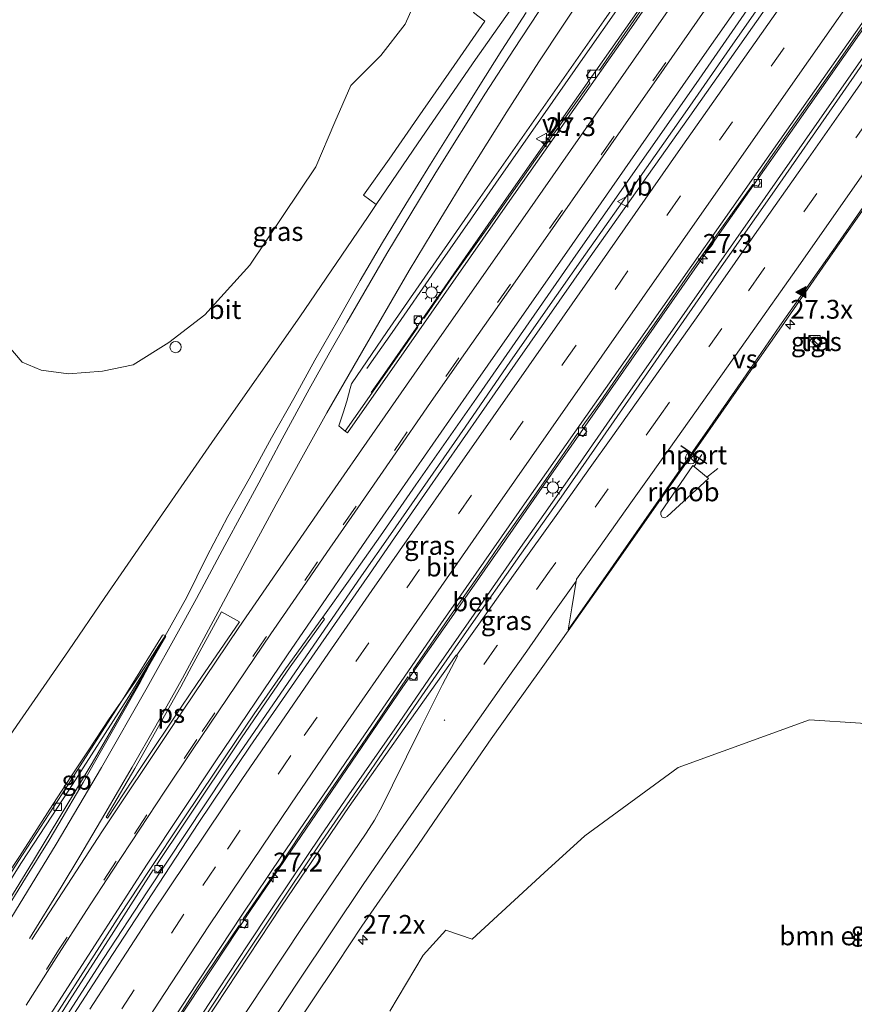
# Model space of a CAD drawing. Units: metres. Extents: x 153541 to 160000, y 462499 to 468753.
# Drawn here: x 157632 to 157743, y 465035 to 465166 of the extents above; entities that cross this region are included whole.
import ezdxf
from ezdxf.enums import TextEntityAlignment as Align

# ---------------------------------------------------------------- set-up
doc = ezdxf.new("R2010")
doc.units = ezdxf.units.M
doc.linetypes.add('VW-3-9_STREEP', pattern=[12, 3, -9])
doc.layers.get('0').update_dxf_attribs({"lineweight": 25})
for name, color, linetype, lineweight in [('B-ME-AL-OVERIG-S-B1', 7, 'Continuous', 18), ('B-ME-AM-KILOMETR-S-B1', 7, 'Continuous', 18), ('B-ME-BV-GELEIDECONSTRUCTIE-BARRIER-L-B1', 213, 'BV-STEPBARRIER', 18), ('B-ME-BV-GELEIDECONSTRUCTIE-GELEIDERAIL-L-B1', 213, 'BV-GELEIDERAIL', 18), ('B-ME-BV-GELEIDECONSTRUCTIE-RIMOB-GV-B6', 213, 'BV-A1', 18), ('B-ME-GR-BOMENSTRUIKEN-GV-B6', 93, 'Continuous', 18), ('B-ME-IE-GRASLAND-GV-B6', 93, 'Continuous', 18), ('B-ME-IE-INRICHTINGSELEMENT-S-B1', 253, 'Continuous', 18), ('B-ME-IE-MEUBILAIR_WEGMEUBILAIR-LICHTMAST-S-B1', 8, 'Continuous', 18), ('B-ME-VH-VERH_SOORT-BETON-OVERIG-GV-B6', 8, 'IE-TERREINAFSCHEIDING-NATUURLIJK-HOUTWAL', 18), ('B-ME-VH-VERH_SOORT-BITUMEN-GV-B6', 8, 'IE-TERREINAFSCHEIDING-NATUURLIJK-HOUTWAL', 18), ('B-ME-VH-VERH_SOORT-GV-B6', 8, 'Continuous', 18), ('B-ME-VH-VERH_SOORT-TEGELS-GV-B6', 8, 'Continuous', 18), ('B-ME-VV-KOLK-S-B1', 8, 'Continuous', 18), ('B-ME-VW-MARKERING-39STREEP-015-L-B1', 255, 'VW-3-9_STREEP', 18), ('B-ME-VW-MARKERING-STREEP-015-L-B1', 7, 'Continuous', 18), ('B-ME-VW-MARKERING-VERDRIJFSTRP-GV-B6', 7, 'Continuous', 18), ('B-ME-VW-MARKERING-VLAKMARK-GV-B6', 7, 'Continuous', 18), ('B-ME-VW-MARKERING-VLAKMARK-S-B1', 7, 'Continuous', 18), ('B-ME-VW-MEUBILAIR_WEGMEUBILAIR-RONA-S-B1', 8, 'Continuous', 18), ('B-ME-VW-MEUBILAIR_WEGMEUBILAIR-VERKEERSBORD-S-B1', 8, 'Continuous', 18), ('B-ME-VW-PORTAAL-L-B1', 10, 'Continuous', 25)]:
    doc.layers.add(name, color=color, linetype=linetype, lineweight=lineweight)
doc.styles.add('NLCS-ISO', font='NLCS-ISO.TTF')
doc.linetypes.add('BV-A1', pattern='A,0.5,[19,NLCS.SHX,S=1,R=0,X=0.5,Y=0],-1,[19,NLCS.SHX,S=1,R=0,X=0.5,Y=0],-1,0.5', length=3)
doc.linetypes.add('BV-GELEIDERAIL', pattern='A,10,-3,[108,NLCS.SHX,S=1,R=0,X=0,Y=0],-3', length=16)
doc.linetypes.add('BV-STEPBARRIER', pattern='A,1,-1,[16,NLCS.SHX,S=1,R=0,X=-1,Y=0],1', length=3)
doc.linetypes.add('IE-TERREINAFSCHEIDING-NATUURLIJK-HOUTWAL', pattern='A,7,-1.5,[67,NLCS.SHX,S=0.75,R=45,X=0,Y=0],-1.5,7,-1.5,[70,NLCS.SHX,S=0.75,R=0,X=0,Y=0],-1.5', length=20)

# ---------------------------------------------------------------- blocks, each defined once
blk = doc.blocks.new('kast')
blk.add_line((-0.75, -0.75), (0.75, 0.75))
blk.add_lwpolyline([(-0.75, 0.75), (0.75, 0.75), (0.75, -0.75), (-0.75, -0.75)], close=True)
blk = doc.blocks.new('verkeersbord')
for p, q in [((0, 0.75), (-0.75, -0.625)), ((0.75, -0.625), (0, 0.75)), ((-0.75, -0.625), (0.75, -0.625))]:
    blk.add_line(p, q)
blk = doc.blocks.new('dtb')
blk.add_circle((0, 0), 0.75)
blk = doc.blocks.new('wegwijzer')
for q in [(-0.53, -0.53), (0, 0.75), (0.53, -0.53)]:
    blk.add_line((0, 0), q)
blk.add_circle((0, 0), 0.75)
blk = doc.blocks.new('hecto')
for p, q in [((0, 0.625), (-0.625, 0)), ((0, -0.625), (0, 0.625)), ((-0.625, 0), (0.625, 0)), ((0.625, 0), (0, -0.625))]:
    blk.add_line(p, q)
blk = doc.blocks.new('kolk')
blk.add_lwpolyline([(-0.5, -0.5), (0.5, -0.5), (0.5, 0.5), (-0.5, 0.5)], close=True)
blk = doc.blocks.new('verfsymbol')
for color in [252, 253]:
    blk.add_hatch(color=color).paths.add_polyline_path([(0.75, -0.625), (0, 0.75), (-0.75, -0.625)])
blk.add_lwpolyline([(0.75, -0.625), (0, 0.75), (-0.75, -0.625)], close=True)
blk = doc.blocks.new('lantaarnpaal')
for p, q in [((-0.75, 0), (-1.25, 0)), ((-0.88, 0.88), (-0.53, 0.53)), ((0, 0.75), (0, 1.25)), ((0.53, 0.53), (0.88, 0.88)), ((0.75, 0), (1.25, 0)), ((-0.53, -0.53), (-0.88, -0.88)), ((0, -0.75), (0, -1.25)), ((0.53, -0.53), (0.88, -0.88))]:
    blk.add_line(p, q)
blk.add_circle((0, 0), 0.75)

msp = doc.modelspace()

# ---------------------------------------------------------------- linework, layer by layer
at = {"layer": 'B-ME-BV-GELEIDECONSTRUCTIE-BARRIER-L-B1'}
for points in [[(157699.4431, 465166.8419, 10.9985), (157696.2296, 465161.8745, 10.9868), (157693.0669, 465156.8839, 10.9732), (157689.8275, 465151.7087, 10.9523), (157686.7652, 465146.7214, 10.9579), (157683.4683, 465141.4472, 10.9873), (157680.378, 465136.3541, 10.958), (157677.4311, 465131.3143, 10.9715), (157674.44, 465126.0421, 10.9918), (157671.3983, 465120.7118, 11.0023), (157668.6122, 465115.6362, 11.0054), (157665.6623, 465110.4047, 11.0198), (157662.6795, 465104.9578, 10.9789), (157659.8392, 465099.9749, 11.001), (157657.0608, 465094.6624, 11.0114), (157654.4091, 465089.2599, 10.9919), (157651.5033, 465084.0483, 11.0088), (157649.7649, 465080.9111, 11.1401), (157648.0717, 465077.7377, 11.0257), (157645.3725, 465072.9702, 11.0582), (157643.0877, 465068.948, 11.0712), (157640.6344, 465064.696, 11.1245), (157637.4246, 465059.184, 11.2012), (157636.1524, 465057.043, 11.2454), (157632.9743, 465051.9651, 11.2428), (157629.8724, 465046.8696, 11.2402)], [(157619.0961, 465033.9763, 10.8652), (157621.4588, 465037.9467, 10.8782), (157623.4244, 465041.047, 10.9146), (157624.9153, 465043.3706, 10.9133), (157627.3512, 465047.3537, 10.9081), (157627.9498, 465048.3449, 10.886), (157630.4725, 465052.2379, 10.9133), (157632.1845, 465054.8648, 10.9237), (157634.5117, 465058.4422, 10.9055), (157636.6278, 465061.7549, 10.9094), (157639.1047, 465065.5554, 10.9328), (157641.3993, 465069.0027, 10.9809), (157644.1016, 465073.1136, 11.0017), (157645.9481, 465075.7821, 11.0069), (157647.5936, 465078.1241, 11.0264), (157649.5367, 465081.0597, 11.1148), (157650.6824, 465082.8446, 11.0914), (157651.5033, 465084.0483, 11.0088)]]:
    msp.add_polyline3d(points, dxfattribs=at)
at = {"layer": 'B-ME-BV-GELEIDECONSTRUCTIE-GELEIDERAIL-L-B1'}
for p, q in [((157721.706, 465106.587, 10.65), (157722.765, 465108.21, 10.632)), ((157723.434, 465105.215, 10.635), (157724.882, 465106.332, 10.638))]:
    msp.add_line(p, q, dxfattribs=at)
for points in [[(157678.2847, 465119.6205, 10.8853), (157679.4431, 465121.2381, 10.8804), (157681.6513, 465124.4144, 10.8882), (157687.7327, 465133.1635, 10.8749), (157692.3225, 465139.7572, 10.9097), (157695.4147, 465144.1935, 10.9121), (157702.9946, 465155.0466, 10.9512), (157707.6072, 465161.6305, 10.9723), (157711.4414, 465167.1281, 10.9885), (157715.2508, 465172.5224, 11.0418), (157720.583, 465180.1926, 11.019), (157725.1821, 465186.7078, 11.063), (157738.2098, 465205.2596, 11.0978), (157748.9438, 465220.5462, 11.1285), (157755.0519, 465229.2806, 11.1556), (157761.9414, 465239.0787, 11.1955), (157771.0662, 465252.1491, 11.2355), (157773.6975, 465255.8777, 11.2428)], [(157678.8725, 465116.4324, 10.8266), (157680.7024, 465119.0187, 10.8084), (157683.7573, 465123.3945, 10.7967), (157691.3528, 465134.345, 10.8348), (157697.4756, 465143.0923, 10.8089), (157705.8793, 465155.0817, 10.8514), (157713.5138, 465165.9685, 10.8973), (157720.3508, 465175.7814, 10.9217), (157726.4893, 465184.5205, 10.9776), (157730.3537, 465190.0065, 10.9426), (157733.4377, 465194.3988, 11.0058), (157747.102, 465214.0407, 11.0985), (157760.1045, 465232.6303, 11.1662), (157771.5262, 465249.0333, 11.2169), (157775.2287, 465254.3188, 11.2523)], [(157636.0886, 465030.0372, 10.6548), (157643.329, 465041.3118, 10.6633), (157649.1335, 465050.1633, 10.7028), (157659.4785, 465065.7925, 10.73), (157677.578, 465092.1, 10.8667), (157681.4283, 465097.5686, 10.8635), (157691.3453, 465111.828, 10.8771), (157697.3812, 465120.584, 10.8964), (157703.4936, 465129.2953, 10.9453), (157707.3422, 465134.7919, 10.927), (157714.2907, 465144.6251, 10.9671), (157721.1693, 465154.429, 11.0226), (157726.4812, 465162.0927, 11.0235), (157735.6597, 465175.2068, 11.075), (157741.0074, 465182.8426, 11.1117), (157753.99, 465201.439, 11.1964), (157766.9788, 465220.0201, 11.2886), (157775.3242, 465231.9596, 11.3328), (157779.2371, 465237.4667, 11.4127), (157780.1161, 465238.2259, 11.4293), (157784.7929, 465244.5812, 11.4502)], [(157775.8007, 465209.8543, 11.1829), (157774.5504, 465208.0748, 11.1064), (157771.783, 465204.1285, 11.121), (157769.4469, 465200.8233, 11.1442), (157761.8213, 465189.9054, 11.0376), (157753.3855, 465177.8936, 11.0654), (157745.7553, 465166.967, 10.9966), (157735.0679, 465151.6957, 10.9431), (157725.1027, 465137.5138, 10.9234), (157717.4757, 465126.5486, 10.8654), (157707.5732, 465112.4162, 10.838), (157702.18, 465104.7096, 10.8108), (157692.227, 465090.4415, 10.7828), (157683.0917, 465077.3573, 10.6957), (157662.8333, 465047.6288, 10.5171), (157649.6439, 465027.6814, 10.3149)], [(157777.6031, 465208.71, 11.1861), (157775.748, 465206.0928, 11.1191), (157768.1708, 465195.2128, 11.0896), (157754.3594, 465175.5742, 10.9874), (157749.8513, 465169.0021, 10.9803), (157746.7505, 465164.619, 10.9544), (157738.347, 465152.5673, 10.9023), (157729.2278, 465139.5128, 10.7934), (157720.8115, 465127.5013, 10.8148), (157711.6604, 465114.3899, 10.7459), (157705.5473, 465105.6106, 10.7291), (157701.7897, 465100.2318, 10.68), (157698.7153, 465095.8677, 10.6811), (157695.6799, 465091.5201, 10.7151), (157691.8344, 465085.9993, 10.6807), (157686.5445, 465078.3781, 10.6141), (157681.9936, 465071.7932, 10.6417), (157675.9253, 465063.0225, 10.6001), (157672.1621, 465057.5331, 10.5648), (157668.4401, 465052.0151, 10.5515), (157665.4781, 465047.5979, 10.5214), (157662.5251, 465043.1428, 10.5096), (157657.3716, 465035.3594, 10.4642), (157653.7337, 465029.7891, 10.4421)]]:
    msp.add_polyline3d(points, dxfattribs=at)
at = {"layer": 'B-ME-BV-GELEIDECONSTRUCTIE-RIMOB-GV-B6'}
msp.add_polyline3d([(157718.177, 465099.964, 10.4699), (157717.8587, 465099.8129, 10.5104), (157717.515, 465099.8991, 10.5264), (157717.3031, 465100.1831, 10.5104), (157717.32, 465100.535, 10.4699), (157721.569, 465106.75, 10.4699), (157723.648, 465105.021, 10.4699), (157718.177, 465099.964, 10.4699)], dxfattribs=at)
at = {"layer": 'B-ME-GR-BOMENSTRUIKEN-GV-B6'}
for points in [[(157684.5524, 465167.8802, 9.3801), (157683.4048, 465165.3012, 9.4087), (157680.1401, 465161.16, 9.3944), (157676.1807, 465157.1697, 9.4695), (157674.0324, 465152.2943, 9.5231), (157671.512, 465146.3606, 9.5719), (157662.773, 465133.317, 9.58), (157656.7762, 465126.7383, 9.4332), (157652.0065, 465123.0559, 9.2792), (157647.3048, 465120.0895, 9.13), (157643.2291, 465119.2664, 8.8551), (157638.6983, 465118.8907, 8.5304), (157635.0553, 465119.3754, 8.4163), (157632.5711, 465120.4632, 8.428), (157630.2556, 465123.152, 8.4953)], [(157681.3469, 465034.3267, 8.8693), (157685.7824, 465041.7515, 8.8878), (157688.778, 465045.061, 8.951), (157692.2967, 465043.8763, 8.7905), (157701.852, 465052.682, 8.543), (157707.236, 465057.58, 8.439), (157719.6244, 465066.6495, 7.972), (157737.0424, 465072.9824, 7.8374), (157743.8082, 465072.5507, 7.8449), (157762.7719, 465065.0009, 7.8273), (157774.7099, 465060.3955, 7.9515), (157777.4816, 465059.4027, 7.9067), (157784.9205, 465055.9794, 7.9581), (157796.7304, 465052.4556, 7.6201), (157804.285, 465050.424, 7.575), (157810.1725, 465049.7986, 7.5331), (157810.8767, 465047.8768, 7.1704), (157811.3947, 465044.2116, 6.7297)]]:
    msp.add_polyline3d(points, dxfattribs=at)
at = {"layer": 'B-ME-IE-GRASLAND-GV-B6'}
for points in [[(157633.4074, 465027.1657, 9.7876), (157638.816, 465035.7492, 9.8148), (157644.6972, 465044.9087, 9.8468), (157649.9588, 465053.1021, 9.9102), (157650.6043, 465052.7169, 9.8933), (157651.0698, 465053.3645, 9.8933), (157650.4106, 465053.8064, 9.8959), (157654.1769, 465059.4094, 9.9167), (157661.6754, 465070.6168, 9.9921), (157668.12, 465080.0314, 9.9863), (157672.6795, 465086.3702, 10.0727), (157672.4455, 465086.6218, 10.0838), (157675.8775, 465091.3768, 10.1164), (157680.124, 465097.3934, 10.1429), (157684.8236, 465104.1604, 10.1766), (157692.8647, 465115.6753, 10.2071), (157706.3386, 465135.0943, 10.2397), (157722.009, 465157.4371, 10.3407), (157735.8808, 465177.4729, 10.4315), (157744.0232, 465189.1711, 10.5077)], [(157744.9381, 465187.1229, 10.4963), (157739.4107, 465179.2165, 10.4634), (157730.8614, 465166.8656, 10.4129), (157721.1517, 465153.1157, 10.3261), (157707.7423, 465134.1284, 10.2728), (157696.0355, 465117.4238, 10.2416), (157685.9365, 465102.8998, 10.202), (157681.9865, 465097.1662, 10.1485), (157678.6576, 465092.3391, 10.1482), (157672.2139, 465083.0471, 10.1316), (157668.2803, 465077.4203, 10.1004), (157662.8146, 465069.4951, 10.1224), (157655.9889, 465059.3698, 10.0759)], [(157763.4626, 465187.5419, 10.3389), (157750.112, 465168.5188, 10.2487), (157744.1801, 465160.1534, 10.1972), (157741.0779, 465155.6627, 10.1781), (157732.1199, 465142.7487, 10.1498), (157724.1033, 465131.3293, 10.0689), (157704.084, 465102.5297, 9.9653), (157698.6289, 465094.7941, 9.9402), (157691.8453, 465085.1495, 9.9179), (157686.0098, 465076.7346, 9.9042), (157680.928, 465069.3626, 9.873), (157677.3404, 465064.1543, 9.8667), (157671.9695, 465056.4077, 9.8452), (157665.9807, 465047.4544, 9.7892), (157661.2139, 465040.3045, 9.7422), (157656.9918, 465033.8547, 9.7101)], [(157714.6343, 465167.0716, 10.1491), (157709.1968, 465159.1982, 10.0531), (157708.0254, 465159.2418, 10.0371), (157707.4767, 465158.5106, 10.0371), (157707.8889, 465157.4689, 10.0531), (157701.008, 465147.7941, 10.0371), (157694.1513, 465138.0017, 10.0251), (157689.3736, 465131.3409, 9.9691), (157685.9074, 465126.3196, 9.9371), (157685.023, 465126.5528, 9.9251), (157684.5783, 465125.8954, 9.9331), (157685.0648, 465125.1079, 9.9651), (157677.7084, 465114.5634, 10.0291), (157675.4156, 465111.3173, 10.0706), (157674.8794, 465111.7617, 10.0762), (157674.5704, 465112.015, 10.0743), (157675.1419, 465113.7405, 10.0952), (157675.6255, 465115.2627, 10.1059), (157676.0735, 465116.9794, 10.1294), (157676.2857, 465117.5734, 10.1387), (157680.9809, 465124.5365, 10.1522), (157692.1226, 465140.5507, 10.1692), (157709.7444, 465165.7422, 10.2724), (157724.1762, 465186.4015, 10.317)], [(157630.2556, 465123.152, 8.4953), (157632.5711, 465120.4632, 8.428), (157635.0553, 465119.3754, 8.4163), (157638.6983, 465118.8907, 8.5304), (157643.2291, 465119.2664, 8.8551), (157647.3048, 465120.0895, 9.13), (157652.0065, 465123.0559, 9.2792), (157656.7762, 465126.7383, 9.4332), (157662.773, 465133.317, 9.58), (157671.512, 465146.3606, 9.5719), (157674.0324, 465152.2943, 9.5231), (157676.1807, 465157.1697, 9.4695), (157680.1401, 465161.16, 9.3944), (157683.4048, 465165.3012, 9.4087), (157684.5524, 465167.8802, 9.3801)], [(157692.4711, 465166.8503, 9.8746), (157693.9491, 465165.719, 9.9539), (157689.8754, 465159.8455, 9.9373), (157685.0413, 465152.8277, 9.9305), (157681.2699, 465147.4072, 9.9295), (157677.8766, 465142.6333, 9.911), (157679.525, 465141.3919, 10.0464), (157678.4732, 465139.8017, 10.0383), (157669.4052, 465126.4737, 10.0083), (157658.1425, 465110.3544, 10.0987), (157650.7892, 465099.7431, 10.1266), (157646.577, 465093.6598, 10.147), (157643.5144, 465089.214, 10.1719), (157638.6894, 465082.1586, 10.2191), (157629.3359, 465068.6781, 10.242)], [(157651.673, 465031.0192, 9.4585), (157655.905, 465037.6254, 9.543), (157661.3599, 465045.7141, 9.5804), (157662.0479, 465045.3537, 9.5674), (157662.4956, 465046.1033, 9.5739), (157661.8964, 465046.5876, 9.5723), (157666.0308, 465052.6169, 9.712), (157669.6725, 465058.0784, 9.7608), (157675.5738, 465066.6709, 9.7949), (157679.3254, 465072.1738, 9.8404), (157683.7301, 465078.7047, 9.803), (157684.637, 465078.2494, 9.7608), (157684.9832, 465078.7428, 9.7656), (157684.4677, 465079.6433, 9.8193), (157689.6318, 465087.1321, 9.8696), (157693.8082, 465093.1116, 9.9379), (157695.8395, 465096.0471, 9.9249), (157699.9011, 465101.7817, 9.9496), (157702.4735, 465105.468, 9.9431), (157706.2951, 465111.0226, 9.8989), (157706.9586, 465110.5954, 9.8495), (157707.4887, 465111.2627, 9.8833), (157706.8996, 465111.9063, 9.9145), (157709.2501, 465115.2075, 9.9925), (157714.0167, 465122.0378, 10.0263), (157716.7912, 465125.9804, 10.0419), (157721.4442, 465132.7238, 10.0536), (157725.5751, 465138.5327, 10.0627), (157729.5127, 465144.0548, 10.0679), (157730.2609, 465143.7983, 10.0224), (157730.5286, 465144.2252, 10.0185), (157730.1929, 465145.1015, 10.0861), (157731.8958, 465147.5547, 10.1069), (157736.0001, 465153.4232, 10.1264), (157740.1545, 465159.2835, 10.1524), (157744.5417, 465165.5802, 10.1719)], [(157666.6464, 465029.1632, 9.4107), (157670.9689, 465035.5891, 9.4356), (157674.3625, 465040.6673, 9.4905), (157677.6359, 465045.6017, 9.5298), (157682.7143, 465052.973, 9.5871), (157685.0566, 465056.3288, 9.5998), (157687.8128, 465060.3189, 9.6458), (157691.6698, 465065.9114, 9.6602), (157694.8233, 465070.4678, 9.6814), (157697.6532, 465074.4354, 9.7101), (157701.6544, 465080.076, 9.7241), (157705.0049, 465084.8194, 9.7606), (157709.783, 465091.561, 9.7758), (157711.0667, 465093.3987, 9.7856), (157716.1407, 465100.5954, 9.8188), (157723.2431, 465110.7327, 9.8567), (157728.3526, 465118.0191, 9.878), (157733.3367, 465125.1535, 9.9057), (157739.234, 465133.6458, 9.9513), (157744.6147, 465141.3286, 9.9602)], [(157737.3597, 465123.149, 9.6861), (157738.0751, 465122.5922, 9.6851), (157738.5594, 465123.2145, 9.6851), (157737.8439, 465123.7713, 9.687), (157737.3597, 465123.149, 9.6861)], [(157578.5653, 464958.8475, 10.1803), (157577.8836, 464957.4019, 10.1516), (157577.1665, 464958.0817, 9.8807), (157584.0139, 464971.3786, 9.9368), (157588.8492, 464980.5642, 9.8568), (157594.5498, 464990.9504, 9.8928), (157599.8387, 465000.2777, 9.9568), (157608.4064, 465014.9196, 9.9208), (157615.2824, 465026.3641, 9.9528), (157623.1659, 465039.341, 9.9208), (157632.4768, 465054.0647, 9.9728), (157638.8184, 465063.8094, 10.0208), (157646.4941, 465075.7322, 10.1688), (157651.6328, 465084.0801, 10.1488), (157641.8297, 465067.2228, 10.2083), (157633.9182, 465054.1248, 10.2923), (157623.8774, 465037.8, 10.2923), (157615.0685, 465023.3282, 10.2678), (157605.7712, 465007.9222, 10.2783), (157596.9461, 464992.5897, 10.2433), (157592.4073, 464984.4268, 10.2153), (157585.0602, 464970.8804, 10.2153), (157578.5653, 464958.8475, 10.1803)], [(157749.3668, 465033.3784, 6.8795), (157773.592, 465036.497, 6.5104), (157784.425, 465036.8, 6.585), (157791.367, 465037.552, 6.464), (157804.666, 465037.846, 6.227), (157810.6455, 465037.8668, 6.1385), (157811.192, 465038.948, 6.1135), (157811.4046, 465041.5262, 6.1993), (157811.3947, 465044.2116, 6.7297), (157810.8767, 465047.8768, 7.1704), (157810.1725, 465049.7986, 7.5331), (157804.285, 465050.424, 7.575), (157796.7304, 465052.4556, 7.6201), (157784.9205, 465055.9794, 7.9581), (157777.4816, 465059.4027, 7.9067), (157774.7099, 465060.3955, 7.9515), (157762.7719, 465065.0009, 7.8273), (157743.8082, 465072.5507, 7.8449), (157737.0424, 465072.9824, 7.8374), (157719.6244, 465066.6495, 7.972), (157707.236, 465057.58, 8.439), (157701.852, 465052.682, 8.543)], [(157655.9889, 465059.3698, 10.0759), (157644.5412, 465041.8607, 10.0211), (157634.2875, 465026.022, 10.0108)], [(157701.852, 465052.682, 8.543), (157692.2967, 465043.8763, 8.7905), (157688.778, 465045.061, 8.951), (157685.7824, 465041.7515, 8.8878), (157681.3469, 465034.3267, 8.8693)]]:
    msp.add_polyline3d(points, dxfattribs=at)
at = {"layer": 'B-ME-VH-VERH_SOORT-BETON-OVERIG-GV-B6'}
for points in [[(157726.849, 465184.219, 10.2955), (157713.4493, 465164.8603, 10.2077), (157696.9603, 465141.4878, 10.0936), (157683.5589, 465122.2919, 10.0395), (157675.7255, 465111.0605, 10.0673), (157675.4156, 465111.3173, 10.0706), (157677.7084, 465114.5634, 10.0291), (157685.0648, 465125.1079, 9.9651), (157684.5783, 465125.8954, 9.9331), (157685.023, 465126.5528, 9.9251), (157685.9074, 465126.3196, 9.9371), (157689.3736, 465131.3409, 9.9691), (157694.1513, 465138.0017, 10.0251), (157701.008, 465147.7941, 10.0371), (157707.8889, 465157.4689, 10.0531), (157707.4767, 465158.5106, 10.0371), (157708.0254, 465159.2418, 10.0371), (157709.1968, 465159.1982, 10.0531), (157714.6343, 465167.0716, 10.1491)], [(157650.1665, 465029.5153, 9.5944), (157654.576, 465036.2776, 9.6266), (157661.729, 465047.0747, 9.7268), (157667.0746, 465055.0243, 9.8077), (157669.9473, 465059.2344, 9.8564), (157671.5683, 465061.6437, 9.8631), (157673.6021, 465064.6055, 9.894), (157675.5428, 465067.4533, 9.8669), (157688.1228, 465085.7256, 9.9501), (157699.5565, 465102.1074, 10.0075), (157713.7542, 465122.3325, 10.1018), (157725.2761, 465138.7637, 10.166), (157734.5811, 465151.9904, 10.2376), (157744.29, 465165.8266, 10.2834)], [(157744.5417, 465165.5802, 10.1719), (157740.1545, 465159.2835, 10.1524), (157736.0001, 465153.4232, 10.1264), (157731.8958, 465147.5547, 10.1069), (157730.1929, 465145.1015, 10.0861), (157730.5286, 465144.2252, 10.0185), (157730.2609, 465143.7983, 10.0224), (157729.5127, 465144.0548, 10.0679), (157725.5751, 465138.5327, 10.0627), (157721.4442, 465132.7238, 10.0536), (157716.7912, 465125.9804, 10.0419), (157714.0167, 465122.0378, 10.0263), (157709.2501, 465115.2075, 9.9925), (157706.8996, 465111.9063, 9.9145), (157707.4887, 465111.2627, 9.8833), (157706.9586, 465110.5954, 9.8495), (157706.2951, 465111.0226, 9.8989), (157702.4735, 465105.468, 9.9431), (157699.9011, 465101.7817, 9.9496), (157695.8395, 465096.0471, 9.9249), (157693.8082, 465093.1116, 9.9379), (157689.6318, 465087.1321, 9.8696), (157684.4677, 465079.6433, 9.8193), (157684.9832, 465078.7428, 9.7656), (157684.637, 465078.2494, 9.7608), (157683.7301, 465078.7047, 9.803), (157679.3254, 465072.1738, 9.8404), (157675.5738, 465066.6709, 9.7949), (157669.6725, 465058.0784, 9.7608), (157666.0308, 465052.6169, 9.712), (157661.8964, 465046.5876, 9.5723), (157662.4956, 465046.1033, 9.5739), (157662.0479, 465045.3537, 9.5674), (157661.3599, 465045.7141, 9.5804), (157655.905, 465037.6254, 9.543), (157651.673, 465031.0192, 9.4585)], [(157634.0914, 465029.2349, 9.9034), (157638.4872, 465036.1037, 9.9538), (157642.0938, 465041.7701, 9.9911), (157645.5589, 465047.1615, 9.9505), (157649.2978, 465052.8569, 9.9749), (157653.9459, 465059.8455, 9.9749), (157658.2209, 465066.1972, 10.0301), (157663.3338, 465073.7728, 10.0529), (157667.5098, 465079.776, 10.0659), (157672.4455, 465086.6218, 10.0838), (157672.6795, 465086.3702, 10.0727), (157668.12, 465080.0314, 9.9863), (157661.6754, 465070.6168, 9.9921), (157654.1769, 465059.4094, 9.9167), (157650.4106, 465053.8064, 9.8959), (157651.0698, 465053.3645, 9.8933)], [(157614.8857, 465026.6038, 9.9748), (157622.7719, 465039.5852, 9.9428), (157632.0866, 465054.315, 9.9948), (157638.4292, 465064.0612, 10.0428), (157646.1019, 465075.9791, 10.1908), (157651.1993, 465084.2356, 10.138), (157651.3084, 465084.2578, 10.1439), (157651.6328, 465084.0801, 10.1488), (157646.4941, 465075.7322, 10.1688), (157638.8184, 465063.8094, 10.0208), (157632.4768, 465054.0647, 9.9728), (157623.1659, 465039.341, 9.9208), (157615.2824, 465026.3641, 9.9528)], [(157651.0698, 465053.3645, 9.8933), (157650.6043, 465052.7169, 9.8933), (157649.9588, 465053.1021, 9.9102), (157644.6972, 465044.9087, 9.8468), (157638.816, 465035.7492, 9.8148), (157633.4074, 465027.1657, 9.7876)]]:
    msp.add_polyline3d(points, dxfattribs=at)
at = {"layer": 'B-ME-VH-VERH_SOORT-BITUMEN-GV-B6'}
for points in [[(157748.2511, 465220.4745, 10.4573), (157736.177, 465203.2707, 10.3943), (157731.5198, 465196.6958, 10.3845), (157724.1762, 465186.4015, 10.317), (157709.7444, 465165.7422, 10.2724), (157692.1226, 465140.5507, 10.1692), (157680.9809, 465124.5365, 10.1522), (157676.2857, 465117.5734, 10.1387), (157676.0735, 465116.9794, 10.1294), (157675.6255, 465115.2627, 10.1059), (157675.1419, 465113.7405, 10.0952), (157674.5704, 465112.015, 10.0743), (157674.8794, 465111.7617, 10.0762), (157675.4156, 465111.3173, 10.0706), (157675.7255, 465111.0605, 10.0673), (157683.5589, 465122.2919, 10.0395), (157696.9603, 465141.4878, 10.0936), (157713.4493, 465164.8603, 10.2077), (157726.849, 465184.219, 10.2955), (157731.6753, 465191.0505, 10.3283), (157742.6234, 465206.7893, 10.3715), (157760.3312, 465232.1098, 10.4721)], [(157744.0232, 465189.1711, 10.5077), (157735.8808, 465177.4729, 10.4315), (157722.009, 465157.4371, 10.3407), (157706.3386, 465135.0943, 10.2397), (157692.8647, 465115.6753, 10.2071), (157684.8236, 465104.1604, 10.1766), (157680.124, 465097.3934, 10.1429), (157675.8775, 465091.3768, 10.1164), (157672.4455, 465086.6218, 10.0838), (157667.5098, 465079.776, 10.0659), (157663.3338, 465073.7728, 10.0529), (157658.2209, 465066.1972, 10.0301), (157653.9459, 465059.8455, 9.9749), (157649.2978, 465052.8569, 9.9749), (157645.5589, 465047.1615, 9.9505), (157642.0938, 465041.7701, 9.9911), (157638.4872, 465036.1037, 9.9538), (157634.0914, 465029.2349, 9.9034)], [(157634.2875, 465026.022, 10.0108), (157644.5412, 465041.8607, 10.0211), (157655.9889, 465059.3698, 10.0759), (157662.8146, 465069.4951, 10.1224), (157668.2803, 465077.4203, 10.1004), (157672.2139, 465083.0471, 10.1316), (157678.6576, 465092.3391, 10.1482), (157681.9865, 465097.1662, 10.1485), (157685.9365, 465102.8998, 10.202), (157696.0355, 465117.4238, 10.2416), (157707.7423, 465134.1284, 10.2728), (157721.1517, 465153.1157, 10.3261), (157730.8614, 465166.8656, 10.4129), (157739.4107, 465179.2165, 10.4634), (157744.9381, 465187.1229, 10.4963)], [(157629.3359, 465068.6781, 10.242), (157638.6894, 465082.1586, 10.2191), (157643.5144, 465089.214, 10.1719), (157646.577, 465093.6598, 10.147), (157650.7892, 465099.7431, 10.1266), (157658.1425, 465110.3544, 10.0987), (157669.4052, 465126.4737, 10.0083), (157678.4732, 465139.8017, 10.0383), (157679.525, 465141.3919, 10.0464), (157685.0988, 465149.5475, 10.0259), (157692.7041, 465160.6259, 10.0247), (157700.2659, 465171.329, 10.0799)], [(157744.29, 465165.8266, 10.2834), (157734.5811, 465151.9904, 10.2376), (157725.2761, 465138.7637, 10.166), (157713.7542, 465122.3325, 10.1018), (157699.5565, 465102.1074, 10.0075), (157688.1228, 465085.7256, 9.9501), (157675.5428, 465067.4533, 9.8669), (157673.6021, 465064.6055, 9.894), (157671.5683, 465061.6437, 9.8631), (157669.9473, 465059.2344, 9.8564), (157667.0746, 465055.0243, 9.8077), (157661.729, 465047.0747, 9.7268), (157654.576, 465036.2776, 9.6266), (157650.1665, 465029.5153, 9.5944)], [(157656.9918, 465033.8547, 9.7101), (157661.2139, 465040.3045, 9.7422), (157665.9807, 465047.4544, 9.7892), (157671.9695, 465056.4077, 9.8452), (157677.3404, 465064.1543, 9.8667), (157680.928, 465069.3626, 9.873), (157686.0098, 465076.7346, 9.9042), (157691.8453, 465085.1495, 9.9179), (157698.6289, 465094.7941, 9.9402), (157704.084, 465102.5297, 9.9653), (157724.1033, 465131.3293, 10.0689), (157732.1199, 465142.7487, 10.1498), (157741.0779, 465155.6627, 10.1781), (157744.1801, 465160.1534, 10.1972)], [(157744.6147, 465141.3286, 9.9602), (157739.234, 465133.6458, 9.9513), (157733.3367, 465125.1535, 9.9057), (157728.3526, 465118.0191, 9.878), (157723.2431, 465110.7327, 9.8567), (157716.1407, 465100.5954, 9.8188), (157711.0667, 465093.3987, 9.7856), (157709.783, 465091.561, 9.7758), (157705.0049, 465084.8194, 9.7606), (157701.6544, 465080.076, 9.7241), (157697.6532, 465074.4354, 9.7101), (157694.8233, 465070.4678, 9.6814), (157691.6698, 465065.9114, 9.6602), (157687.8128, 465060.3189, 9.6458), (157685.0566, 465056.3288, 9.5998), (157682.7143, 465052.973, 9.5871), (157677.6359, 465045.6017, 9.5298), (157674.3625, 465040.6673, 9.4905), (157670.9689, 465035.5891, 9.4356), (157666.6464, 465029.1632, 9.4107)], [(157615.0685, 465023.3282, 10.2678), (157623.8774, 465037.8, 10.2923), (157633.9182, 465054.1248, 10.2923), (157641.8297, 465067.2228, 10.2083), (157651.6328, 465084.0801, 10.1488), (157651.3084, 465084.2578, 10.1439), (157651.1993, 465084.2356, 10.138), (157646.1019, 465075.9791, 10.1908), (157638.4292, 465064.0612, 10.0428), (157632.0866, 465054.315, 9.9948), (157622.7719, 465039.5852, 9.9428), (157614.8857, 465026.6038, 9.9748)]]:
    msp.add_polyline3d(points, dxfattribs=at)
at = {"layer": 'B-ME-VH-VERH_SOORT-GV-B6'}
msp.add_polyline3d([(157713.881, 465190.69, 10.0991), (157710.1178, 465185.4469, 10.1008), (157700.2659, 465171.329, 10.0799), (157692.7041, 465160.6259, 10.0247), (157685.0988, 465149.5475, 10.0259), (157679.525, 465141.3919, 10.0464), (157677.8766, 465142.6333, 9.911), (157681.2699, 465147.4072, 9.9295), (157685.0413, 465152.8277, 9.9305), (157689.8754, 465159.8455, 9.9373), (157693.9491, 465165.719, 9.9539), (157692.4711, 465166.8503, 9.8746), (157697.973, 465174.919, 9.9041), (157709.471, 465191.331, 9.9561), (157711.085, 465190.168, 9.9912), (157712.243, 465191.81, 10.0003), (157713.881, 465190.69, 10.0991)], dxfattribs=at)
at = {"layer": 'B-ME-VH-VERH_SOORT-TEGELS-GV-B6'}
msp.add_polyline3d([(157738.5594, 465123.2145, 9.6851), (157738.0751, 465122.5922, 9.6851), (157737.3597, 465123.149, 9.6861), (157737.8439, 465123.7713, 9.687), (157738.5594, 465123.2145, 9.6851)], dxfattribs=at)
at = {"layer": 'B-ME-VW-MARKERING-39STREEP-015-L-B1'}
for points in [[(157780.204, 465249.2533, 10.6875), (157774.6163, 465241.3091, 10.6452), (157765.9918, 465229.0367, 10.6277), (157759.5944, 465219.8962, 10.5415), (157752.2205, 465209.3819, 10.5041), (157747.1113, 465202.0533, 10.4897), (157732.5015, 465181.1258, 10.4225), (157724.8236, 465170.079, 10.3694), (157717.969, 465160.2481, 10.332), (157711.1145, 465150.4334, 10.2854), (157704.26, 465140.6348, 10.286), (157697.381, 465130.8232, 10.2476), (157690.5178, 465121.0192, 10.2144), (157683.6661, 465111.197, 10.1842), (157676.8753, 465101.3525, 10.1503), (157671.7496, 465093.9487, 10.1865), (157664.8574, 465083.8672, 10.2108), (157655.7182, 465070.384, 10.202), (157645.0362, 465054.2466, 10.1726), (157637.3793, 465042.4107, 10.1909), (157630.5677, 465031.6934, 10.1302)], [(157592.8805, 464943.183, 9.6128), (157597.3151, 464951.8833, 9.6303), (157604.3516, 464965.1586, 9.747), (157609.9329, 464975.2232, 9.7603), (157616.0088, 464985.9138, 9.719), (157620.573, 464993.8164, 9.7057), (157626.7125, 465004.1176, 9.789), (157632.9616, 465014.3652, 9.7779), (157640.938, 465027.119, 9.8339), (157645.783, 465034.6438, 9.8775), (157652.3639, 465044.671, 9.9262), (157656.518, 465051.01, 9.9251), (157659.7959, 465055.8491, 9.9946), (157669.987, 465070.898, 10.0333), (157683.593, 465090.489, 10.1237), (157704.3749, 465120.2632, 10.2385), (157718.21, 465140.0727, 10.2995), (157739.5685, 465170.5412, 10.4069), (157753.5599, 465190.5352, 10.4988), (157767.0878, 465209.856, 10.523), (157782.4305, 465231.7539, 10.6632), (157788.6752, 465240.6286, 10.6738)], [(157799.096, 465230.019, 10.4774), (157793.4872, 465221.9665, 10.4214), (157787.5345, 465213.4437, 10.3884), (157779.8067, 465202.3769, 10.3105), (157772.6187, 465192.1287, 10.3525), (157758.8061, 465172.4177, 10.2109), (157744.9405, 465152.6733, 10.151), (157730.6924, 465132.3901, 10.1007), (157725.4215, 465124.92, 10.036), (157717.1126, 465113.2084, 9.9601), (157710.3266, 465103.6646, 9.9971), (157702.5605, 465092.7286, 9.9449), (157695.5634, 465082.8009, 9.874), (157688.5503, 465072.8835, 9.8553)]]:
    msp.add_polyline3d(points, dxfattribs=at)
at = {"layer": 'B-ME-VW-MARKERING-STREEP-015-L-B1'}
for points in [[(157777.5906, 465251.914, 10.621), (157761.9745, 465229.6551, 10.5188), (157744.6199, 465204.8812, 10.4562), (157729.0345, 465182.5535, 10.3542), (157715.0221, 465162.4217, 10.2843), (157699.3075, 465139.9095, 10.1589), (157693.8269, 465132.1107, 10.1527), (157685.9906, 465120.9009, 10.1338), (157677.5795, 465108.8321, 10.1297), (157672.1854, 465101.0252, 10.1223), (157661.3271, 465085.2423, 10.2004), (157652.2723, 465071.8579, 10.2176), (157643.2259, 465058.2423, 10.2442), (157633.8292, 465043.8299, 10.2333)], [(157782.8028, 465246.6074, 10.7197), (157768.1466, 465225.7307, 10.6209), (157750.7837, 465200.9383, 10.552), (157735.1476, 465178.4931, 10.4589), (157720.9671, 465158.1793, 10.3744), (157705.5346, 465136.0724, 10.2952), (157691.4652, 465115.9647, 10.2294), (157678.2172, 465096.8509, 10.1877), (157667.7583, 465081.6311, 10.1241), (157658.2426, 465067.5292, 10.1037), (157649.1616, 465053.8158, 10.0267), (157640.4567, 465040.3794, 10.0114), (157634.0676, 465030.3825, 9.966), (157627.4044, 465019.6165, 9.9393), (157618.5205, 465004.9347, 9.9211), (157611.4295, 464992.7782, 9.8819), (157605.1782, 464981.739, 9.8929), (157598.5945, 464969.7986, 9.8581), (157595.3441, 464963.679, 9.875), (157591.433, 464956.1851, 9.8211), (157587.4382, 464948.3431, 9.8168)], [(157641.5271, 465034.5855, 9.9945), (157649.6339, 465047.05, 10.0196), (157661.7252, 465065.0846, 10.0937), (157673.2053, 465081.8215, 10.1265), (157678.9613, 465090.1386, 10.1285), (157683.967, 465097.3044, 10.1862), (157690.6613, 465106.881, 10.2364), (157704.2311, 465126.3167, 10.2866), (157719.9367, 465148.8105, 10.3492), (157734.2463, 465169.2276, 10.4614), (157747.866, 465188.6515, 10.5262), (157760.7627, 465207.0484, 10.5625), (157775.337, 465227.844, 10.636), (157784.5131, 465240.9431, 10.7239), (157786.1166, 465243.2336, 10.7291)], [(157644.4542, 465025.9197, 9.713), (157650.6765, 465035.5239, 9.7219), (157657.3358, 465045.6354, 9.7976), (157661.7946, 465052.2847, 9.8691), (157668.2192, 465061.7926, 9.9664), (157674.3712, 465070.8098, 10.0283), (157683.5074, 465084.0152, 10.0571), (157695.6561, 465101.4311, 10.105), (157709.4928, 465121.2733, 10.1795), (157720.1938, 465136.5821, 10.193), (157732.6706, 465154.4088, 10.2921), (157749.3528, 465178.2346, 10.376), (157760.9677, 465194.7922, 10.4684), (157773.3061, 465212.4059, 10.4963), (157780.7393, 465223.013, 10.549), (157791.2559, 465238.0011, 10.6061)], [(157796.5003, 465232.6617, 10.4961), (157794.2637, 465229.4453, 10.4938), (157785.5204, 465216.9235, 10.4261), (157774.4707, 465201.1228, 10.4099), (157768.0537, 465191.9577, 10.3573), (157758.7368, 465178.6442, 10.2853), (157748.4303, 465163.9757, 10.2159), (157742.5117, 465155.5027, 10.2027), (157736.9045, 465147.5236, 10.1733), (157729.4669, 465136.9061, 10.1054), (157722.3511, 465126.8019, 10.0808), (157715.2705, 465116.8001, 10.0235), (157710.7113, 465110.3587, 9.9929), (157707.9587, 465106.4724, 10.0349), (157703.8659, 465100.7319, 9.9966), (157699.8309, 465095.1279, 9.9609), (157696.7869, 465090.8107, 9.9516), (157693.1514, 465085.6787, 9.9218), (157690.2187, 465081.5245, 9.9428)], [(157633.5322, 465043.9899, 10.2438), (157637.7382, 465050.7991, 10.2462), (157640.1826, 465054.881, 10.2682), (157643.5323, 465060.5229, 10.2703), (157647.1484, 465066.7148, 10.259), (157650.289, 465072.1799, 10.2303), (157653.8168, 465078.5062, 10.2216), (157657.8932, 465086.0846, 10.1813), (157660.9475, 465091.81, 10.1791), (157666.2498, 465101.6061, 10.1563), (157670.093, 465108.5772, 10.1432), (157672.9972, 465113.7143, 10.1736), (157679.3907, 465124.8204, 10.1675), (157683.9349, 465132.6282, 10.1801), (157687.9934, 465139.3546, 10.1844), (157691.6535, 465145.3585, 10.2116), (157696.8795, 465153.6899, 10.173), (157701.1494, 465160.3158, 10.2316), (157707.3411, 465169.7106, 10.2548), (157712.9545, 465178.0007, 10.2577), (157717.7596, 465185.0457, 10.2588), (157726.0838, 465196.9793, 10.3009), (157737.1776, 465212.7957, 10.3714), (157750.891, 465232.2931, 10.4451)], [(157633.0828, 465035.1117, 10.1055), (157637.0578, 465041.4085, 10.1412), (157641.0894, 465047.6771, 10.1461), (157644.509, 465052.9152, 10.1315), (157648.1576, 465058.4819, 10.1672), (157651.4968, 465063.5227, 10.1672), (157655.1657, 465069.0124, 10.1591), (157658.5748, 465074.0757, 10.1672), (157662.2324, 465079.4877, 10.1754), (157665.5733, 465084.384, 10.1867), (157669.8196, 465090.5693, 10.1851), (157672.9849, 465095.1987, 10.1802), (157676.7137, 465100.5621, 10.1721), (157681.7295, 465107.8403, 10.2046), (157686.7715, 465115.1077, 10.1825), (157690.5706, 465120.5322, 10.2189), (157694.7576, 465126.5276, 10.2306), (157699.2184, 465132.8802, 10.2228), (157703.3291, 465138.7678, 10.2735), (157707.5332, 465144.7892, 10.2527), (157710.705, 465149.3186, 10.293), (157713.9683, 465153.9698, 10.2956), (157717.7606, 465159.4305, 10.3307), (157722.1338, 465165.6917, 10.3632), (157726.9716, 465172.659, 10.3788)], [(157630.5466, 465045.8178, 10.3663), (157637.0837, 465056.4915, 10.3387), (157643.0904, 465066.6557, 10.2613), (157649.1601, 465077.2934, 10.1793), (157653.5212, 465085.1737, 10.1735), (157655.6994, 465089.1074, 10.1665), (157659.4705, 465096.1265, 10.1452), (157663.9454, 465104.4436, 10.1492), (157667.0547, 465110.2714, 10.1783), (157670.6542, 465116.873, 10.1414), (157673.3864, 465121.7683, 10.1425), (157675.6381, 465125.7441, 10.1362), (157680.9537, 465134.8838, 10.1332), (157687.4561, 465145.6209, 10.1444), (157694.0529, 465156.1445, 10.1399), (157697.8039, 465161.9461, 10.1551), (157702.1639, 465168.6091, 10.1715)], [(157664.3683, 465030.9329, 9.5645), (157669.0511, 465038.0514, 9.5834), (157673.6878, 465044.9983, 9.7037), (157677.8336, 465051.1493, 9.7157), (157681.3888, 465056.3637, 9.7378), (157686.8973, 465064.2164, 9.7619), (157691.7989, 465071.1535, 9.7671), (157696.4956, 465077.8219, 9.8244), (157699.5209, 465082.1213, 9.8386), (157702.5568, 465086.4417, 9.8324), (157706.0898, 465091.4036, 9.8614)]]:
    msp.add_polyline3d(points, dxfattribs=at)
at = {"layer": 'B-ME-VW-MARKERING-VERDRIJFSTRP-GV-B6'}
for points in [[(157710.9952, 465093.4831, 9.797), (157705.019, 465084.9447, 9.7671), (157705.4924, 465087.8522, 9.8624), (157706.1315, 465091.6514, 9.8613), (157709.2606, 465096.0397, 9.8977), (157713.3516, 465101.786, 9.8692), (157715.9884, 465105.5048, 9.9074), (157719.3461, 465110.2359, 9.9395), (157728.7232, 465123.4782, 9.9597), (157735.8471, 465133.5621, 10.0211), (157752.061, 465156.6685, 10.1031), (157752.2398, 465156.5283, 10.0925), (157751.3734, 465151.1064, 10.0438), (157745.6423, 465143.1703, 10.0153), (157740.8034, 465136.2067, 9.9934), (157733.1377, 465125.2684, 9.9609), (157728.2451, 465118.2057, 9.9573), (157723.1119, 465110.8312, 9.8703), (157716.071, 465100.7743, 9.8315), (157710.9952, 465093.4831, 9.797)], [(157655.2944, 465030.5845, 9.7409), (157666.9898, 465048.2418, 9.8135), (157675.9722, 465061.4764, 9.8831), (157683.271, 465071.8481, 9.9082), (157690.1461, 465081.5842, 9.9399), (157690.3204, 465081.4409, 9.9468), (157688.3236, 465077.6763, 9.9139), (157685.4373, 465071.8294, 9.8962), (157681.7221, 465064.3422, 9.8484), (157680.3245, 465061.5428, 9.8606), (157679.3214, 465059.6951, 9.8451), (157678.207, 465057.9318, 9.8041), (157673.9281, 465051.6421, 9.7699), (157669.816, 465045.5545, 9.7242), (157664.5027, 465037.571, 9.6732), (157659.8485, 465030.5198, 9.6422)]]:
    msp.add_polyline3d(points, dxfattribs=at)
at = {"layer": 'B-ME-VW-MARKERING-VLAKMARK-GV-B6'}
msp.add_polyline3d([(157648.303, 465066.6494, 10.2653), (157643.8812, 465059.9375, 10.273), (157643.7057, 465060.0535, 10.2772), (157647.5086, 465066.5534, 10.2695), (157653.5944, 465077.3653, 10.1604), (157655.0879, 465080.0999, 10.1739), (157658.9913, 465087.3355, 10.1898), (157661.38, 465086.015, 10.1719), (157655.7783, 465077.8287, 10.2125), (157653.7338, 465074.7962, 10.2075), (157648.303, 465066.6494, 10.2653)], dxfattribs=at)
at = {"layer": 'B-ME-VW-PORTAAL-L-B1'}
msp.add_line((157723.4278, 465106.9461, 16.9887), (157719.9837, 465109.3561, 16.8847), dxfattribs=at)

# ---------------------------------------------------------------- block references
at = {"layer": 'B-ME-AL-OVERIG-S-B1', "rotation": 90}
msp.add_blockref('dtb', (157652.9208, 465122.4582, 9.3909), dxfattribs=at)
at = {"layer": 'B-ME-AM-KILOMETR-S-B1', "rotation": 90}
for p in [(157702.0865, 465149.6801, 10.7959), (157722.8865, 465134.1832, 10.8411), (157734.5005, 465125.4464, 9.8586), (157665.8658, 465052.08, 10.5248), (157677.7565, 465043.8118, 9.4572)]:
    msp.add_blockref('hecto', p, dxfattribs=at)
at = {"layer": 'B-ME-IE-INRICHTINGSELEMENT-S-B1', "rotation": 90}
msp.add_blockref('kast', (157737.7299, 465123.261, 9.7689), dxfattribs=at)
at = {"layer": 'B-ME-IE-MEUBILAIR_WEGMEUBILAIR-LICHTMAST-S-B1', "rotation": 90}
for p in [(157686.9009, 465129.7089, 10.0933), (157702.9858, 465103.8261, 9.9807)]:
    msp.add_blockref('lantaarnpaal', p, dxfattribs=at)
at = {"layer": 'B-ME-VV-KOLK-S-B1', "rotation": 90}
for p in [(157708.1364, 465158.7281, 10.0007), (157730.2023, 465144.1998, 9.9857), (157685.0692, 465126.099, 9.8905), (157706.9061, 465111.2396, 9.8423), (157684.495, 465078.7538, 9.7455), (157637.25, 465061.444, 10.041), (157650.6698, 465053.1676, 9.8664), (157661.9885, 465045.9531, 9.5833)]:
    msp.add_blockref('kolk', p, dxfattribs=at)
at = {"layer": 'B-ME-VW-MARKERING-VLAKMARK-S-B1', "rotation": 90}
msp.add_blockref('verfsymbol', (157735.9324, 465129.7375, 9.9958), dxfattribs=at)
at = {"layer": 'B-ME-VW-MEUBILAIR_WEGMEUBILAIR-RONA-S-B1', "rotation": 90}
msp.add_blockref('wegwijzer', (157721.3197, 465107.7084, 18.1787), dxfattribs=at)
at = {"layer": 'B-ME-VW-MEUBILAIR_WEGMEUBILAIR-VERKEERSBORD-S-B1', "rotation": 90}
for p in [(157701.5299, 465150.1163, 10.1076), (157712.3148, 465141.7646, 10.288)]:
    msp.add_blockref('verkeersbord', p, dxfattribs=at)

# ---------------------------------------------------------------- texts
at = {"layer": 'B-ME-AM-KILOMETR-S-B1', "ltscale": 0.2, "style": 'NLCS-ISO'}
for s, p in [('27.3', (157702.0865, 465149.6801, 10.7959)), ('27.3', (157722.8865, 465134.1832, 10.8411)), ('27.3x', (157734.5005, 465125.4464, 9.8586)), ('27.2', (157665.8658, 465052.08, 10.5248)), ('27.2x', (157677.7565, 465043.8118, 9.4572))]:
    msp.add_text(s, height=2.5, dxfattribs=at).set_placement(p, align=Align.BOTTOM_LEFT)
at = {"layer": 'B-ME-BV-GELEIDECONSTRUCTIE-BARRIER-L-B1', "ltscale": 0.2, "style": 'NLCS-ISO'}
msp.add_text('gb', height=2.5, dxfattribs=at).set_placement((157639.7927, 465064.972), align=Align.MIDDLE_CENTER)
at = {"layer": 'B-ME-BV-GELEIDECONSTRUCTIE-RIMOB-GV-B6', "ltscale": 0.2, "style": 'NLCS-ISO'}
msp.add_text('rimob', height=2.5, dxfattribs=at).set_placement((157720.3292, 465103.2445), align=Align.MIDDLE_CENTER)
at = {"layer": 'B-ME-GR-BOMENSTRUIKEN-GV-B6', "ltscale": 0.2, "style": 'NLCS-ISO'}
msp.add_text('bmn en strkn', height=2.5, dxfattribs=at).set_placement((157743.5641, 465044.3238), align=Align.MIDDLE_CENTER)
at = {"layer": 'B-ME-IE-GRASLAND-GV-B6', "ltscale": 0.2, "style": 'NLCS-ISO'}
for p in [(157666.498, 465137.7954), (157737.9595, 465123.1817), (157686.6293, 465096.1402), (157696.8064, 465086.1545), (157745.9263, 465044.9515)]:
    msp.add_text('gras', height=2.5, dxfattribs=at).set_placement(p, align=Align.MIDDLE_CENTER)
at = {"layer": 'B-ME-VH-VERH_SOORT-BETON-OVERIG-GV-B6', "ltscale": 0.2, "style": 'NLCS-ISO'}
msp.add_text('bet', height=2.5, dxfattribs=at).set_placement((157692.2829, 465088.6457), align=Align.MIDDLE_CENTER)
at = {"layer": 'B-ME-VH-VERH_SOORT-BITUMEN-GV-B6', "ltscale": 0.2, "style": 'NLCS-ISO'}
for p in [(157659.4724, 465127.4414), (157688.2988, 465093.2669)]:
    msp.add_text('bit', height=2.5, dxfattribs=at).set_placement(p, align=Align.MIDDLE_CENTER)
at = {"layer": 'B-ME-VH-VERH_SOORT-TEGELS-GV-B6', "ltscale": 0.2, "style": 'NLCS-ISO'}
msp.add_text('tgl', height=2.5, dxfattribs=at).set_placement((157737.9595, 465123.1818), align=Align.MIDDLE_CENTER)
at = {"layer": 'B-ME-VW-MARKERING-VERDRIJFSTRP-GV-B6', "ltscale": 0.2, "style": 'NLCS-ISO'}
msp.add_text('vs', height=2.5, dxfattribs=at).set_placement((157728.5005, 465120.8696), align=Align.MIDDLE_CENTER)
at = {"layer": 'B-ME-VW-MARKERING-VLAKMARK-GV-B6', "ltscale": 0.2, "style": 'NLCS-ISO'}
msp.add_text('ps', height=2.5, dxfattribs=at).set_placement((157652.3272, 465073.8372), align=Align.MIDDLE_CENTER)
at = {"layer": 'B-ME-VW-MEUBILAIR_WEGMEUBILAIR-VERKEERSBORD-S-B1', "ltscale": 0.2, "style": 'NLCS-ISO'}
for p in [(157701.5299, 465150.1163, 10.1076), (157712.3148, 465141.7646, 10.288)]:
    msp.add_text('vb', height=2.5, dxfattribs=at).set_placement(p, align=Align.BOTTOM_LEFT)
at = {"layer": 'B-ME-VW-PORTAAL-L-B1', "ltscale": 0.2, "style": 'NLCS-ISO'}
msp.add_text('hport', height=2.5, dxfattribs=at).set_placement((157721.7057, 465108.1511), align=Align.MIDDLE_CENTER)

doc.saveas('drawing.dxf')
